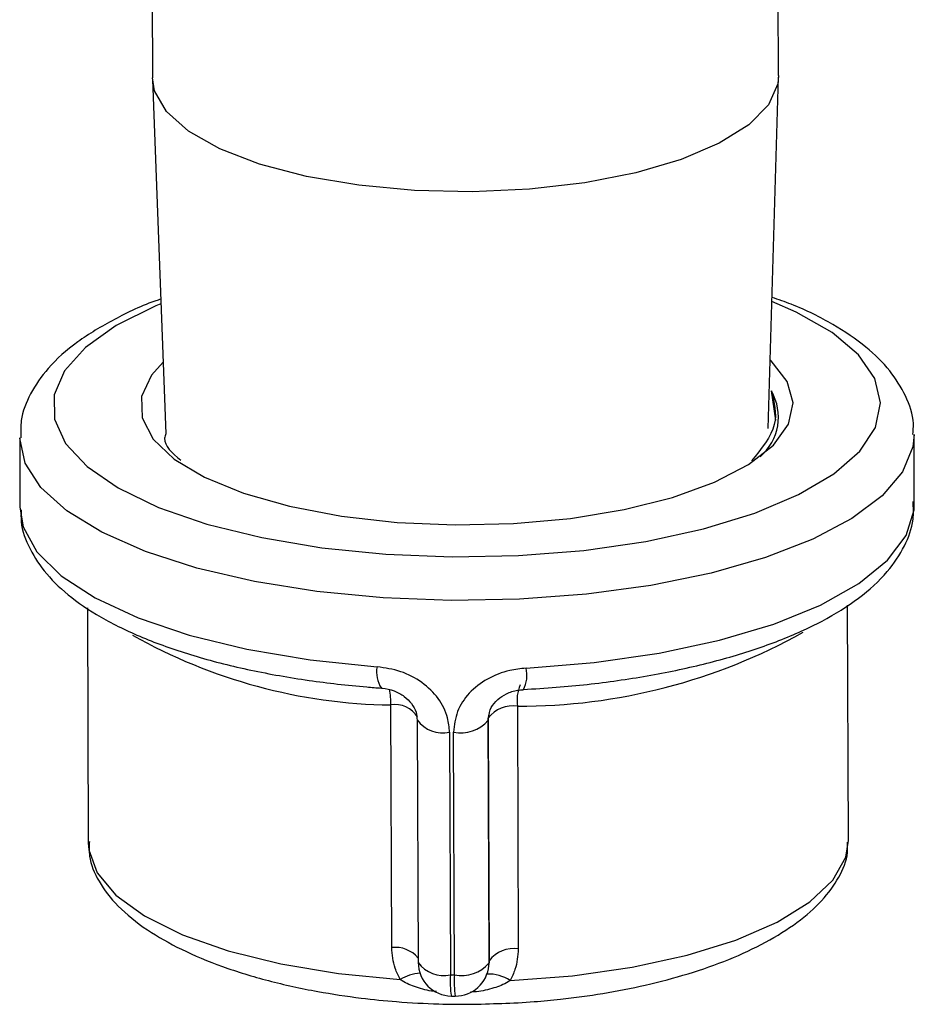
# Model space of a CAD drawing. Units: inches. Extents: x 0.1 to 16.9, y 0.1 to 10.9.
# Drawn here: x 6.8 to 6.9, y 4.2 to 4.2 of the extents above; entities that cross this region are included whole.
import ezdxf

# ---------------------------------------------------------------- set-up
doc = ezdxf.new("R2010")
doc.units = ezdxf.units.IN
doc.header["$MEASUREMENT"] = 0

msp = doc.modelspace()

# ---------------------------------------------------------------- linework, layer by layer
at = {"color": 7, "linetype": 'Continuous', "lineweight": 25}
for p, q in [((6.89194874595563, 4.240571975172199), (6.891179741026876, 4.445792662180794)), ((6.849180035896946, 4.445635280482476), (6.849949040825701, 4.240414593473882)), ((6.891246436532404, 4.216893502928754), (6.891947513487822, 4.240477100390684)), ((6.849950984280303, 4.240319730593213), (6.850835951838088, 4.216549533226247)), ((6.891777396673425, 4.21746831445833), (6.891466667156233, 4.219418551751281)), ((6.841039457299159, 4.216268716951242), (6.841056883198291, 4.211618350148419)), ((6.901056461955334, 4.211843181146015), (6.9010390360562, 4.216493547948837)), ((6.845582188723175, 4.204873616298659), (6.845641367215865, 4.189080933479548)), ((6.896641009159352, 4.189272039827504), (6.896581858028489, 4.205057420725998)), ((6.865996324095623, 4.182076885941401), (6.865935333448657, 4.198353169751297)), ((6.874429958555803, 4.19827021126915), (6.874490949202769, 4.181993927459255)), ((6.872463916129235, 4.197331333265408), (6.872497976196826, 4.197521185324512)), ((6.872477640380655, 4.197473768727171), (6.872463916129235, 4.197331333265408)), ((6.872538631027622, 4.181197484917276), (6.872477640380655, 4.197473768727171)), ((6.867715512776685, 4.197347301656571), (6.867776503423651, 4.181071017846691)), ((6.872463916129235, 4.197331333265408), (6.872524906776201, 4.181055049455513)), ((6.869875751663375, 4.196529540707709), (6.869936742310342, 4.180253256897828)), ((6.870206841677819, 4.180250619108253), (6.870145851030852, 4.196526902918133)), ((6.872538631027622, 4.181197484917276), (6.872504460442802, 4.181003622663813)), ((6.872515957067924, 4.180861211590969), (6.872529280010384, 4.180999482116857)), ((6.872524906776201, 4.181055049455513), (6.872538631027622, 4.181197484917276)), ((6.870000787249137, 4.178829595793761), (6.870258084021444, 4.17882708303252))]:
    msp.add_line(p, q, dxfattribs=at)
at = {"color": 8, "linetype": 'Continuous', "lineweight": 25}
for p, q in [((6.872486590088933, 4.197667606591716), (6.872477640380655, 4.197473768727171)), ((6.872515957067924, 4.180861211590984), (6.872524906776201, 4.181055049455513))]:
    msp.add_line(p, q, dxfattribs=at)
at = {"color": 7, "linetype": 'Continuous', "lineweight": 25, "flags": 128}
for points in [[(6.885426782202455, 4.234952143458247), (6.882385189135846, 4.234060137219703), (6.878954146733959, 4.233387204090038), (6.87525049503071, 4.232956259999891), (6.871400357442812, 4.232781980233389), (6.867534845788088, 4.232870299678956), (6.863785595429773, 4.233218210723802), (6.860280282592087, 4.233813865674566), (6.857138276499559, 4.23463698021631), (6.854466574401248, 4.235659524170533), (6.852356157907758, 4.236846676029277), (6.850878894721611, 4.238158008759827), (6.850085091268829, 4.239548866498814), (6.849949040825702, 4.240414593474283)], [(6.891948745955633, 4.2405719751726), (6.891896007207406, 4.240014683391157), (6.891265990064566, 4.238607962816587), (6.889944098562169, 4.237265444604712), (6.887975348129894, 4.236032846603062), (6.885426782202455, 4.234952143458247)], [(6.850657198231395, 4.221350848792911), (6.849873328887273, 4.220471184470837), (6.849209178659407, 4.219047967067908), (6.849246412742256, 4.217606295383002), (6.849983834401763, 4.216192505930284), (6.851397742299035, 4.214852039066032), (6.853442692270891, 4.213627978498204), (6.856052957942642, 4.212559666540611), (6.859144643227865, 4.211681439618579), (6.862618378817648, 4.211021524667991), (6.866362515991932, 4.210601131898336), (6.870256715101252, 4.210433773079134)], [(6.870256715101252, 4.210433773079134), (6.874175813382077, 4.210524827260536), (6.877993847791015, 4.210871367886233), (6.881588103560675, 4.21146225685538), (6.884843058353255, 4.212278502510323), (6.887654095243536, 4.213293870044103), (6.889930865192937, 4.214475724708738), (6.891600190941951, 4.215786080722872), (6.892608418987479, 4.217182822166048), (6.892923144050564, 4.218621056619039), (6.892534250608723, 4.220054558043142), (6.891454238017158, 4.221437252523098), (6.891383478125057, 4.221503458699961)]]:
    msp.add_lwpolyline(points, dxfattribs=at)
at = {"color": 8, "linetype": 'Continuous', "lineweight": 25, "flags": 128}
for points in [[(6.850511289600907, 4.225269949457916), (6.850170738084977, 4.225128854994263), (6.847505370555946, 4.223803860577575), (6.845449314961956, 4.222340820327223), (6.844055822062893, 4.220777626217194), (6.843360982592878, 4.219154764153827), (6.843382792529202, 4.217514265412115), (6.844120687005969, 4.215898618047753), (6.845555554943829, 4.214349666478816), (6.847650234016893, 4.212907527737316), (6.850350473137453, 4.211609552459135), (6.853586337530658, 4.210489357522184), (6.857274020008443, 4.209575955386917), (6.861318011531686, 4.208893002688851), (6.865613574844144, 4.208458187544126), (6.870049457112382, 4.208282771436594)], [(6.870049457112382, 4.208282771436594), (6.874510771315712, 4.208371297551298), (6.878881971759689, 4.208721473108366), (6.883049846648903, 4.209324228744811), (6.886906450213003, 4.210163953406261), (6.890351898445462, 4.211218898665071), (6.893296956046869, 4.212461741993176), (6.895665347572314, 4.213860294401213), (6.89739573292535, 4.21537833411644), (6.89844329603426, 4.216976544707622), (6.898780905564784, 4.218613533359949), (6.898399817607419, 4.220246902927196), (6.897309902140085, 4.22183434999554), (6.89553938740088, 4.223334760519761), (6.893134128791541, 4.224709274655408), (6.891500011687159, 4.225423542790867)], [(6.869977681368827, 4.20536380696386), (6.865413539726799, 4.20553762024229), (6.860981259887571, 4.205965596256334), (6.856784730733952, 4.20663770361096), (6.852922315352482, 4.207538188679426), (6.849484545486078, 4.208645944854944), (6.846551999546688, 4.20993500727165), (6.844193413925619, 4.211375161399055), (6.842464071870786, 4.212932651245031), (6.84140450769423, 4.214570970567655), (6.841039556682208, 4.21625171855058), (6.841039430517878, 4.216280240835449)], [(6.901039030190997, 4.216495039812649), (6.900957614966509, 4.215666558981352), (6.90026976046792, 4.213996092693741), (6.898896767500722, 4.212381529716551), (6.896870817856372, 4.210860714037528), (6.894239398077417, 4.209469292287205), (6.891064186413188, 4.208239878212095), (6.887419607133912, 4.207201288236115), (6.883391086088891, 4.206377866028034), (6.879073048397006, 4.205788911906509), (6.874566705201953, 4.205448230456976), (6.869977681368827, 4.20536380696386)], [(6.841056883198291, 4.211618350148419), (6.841274518104837, 4.210309056039907), (6.842196033254772, 4.208629048420679), (6.843817828418713, 4.207024301455194), (6.846100552051895, 4.2055337530275), (6.848988815716108, 4.204193570086713), (6.85241253803524, 4.20303627108532), (6.856288645163041, 4.202089936945296), (6.860523086502665, 4.201377529697294), (6.865013116768136, 4.200916335325593)], [(6.875006793364776, 4.200818737111303), (6.879577173839401, 4.201191447540141), (6.883940811258996, 4.201819885977955), (6.887991825499454, 4.202688803875565), (6.891631921984646, 4.203777117644676), (6.894772776724611, 4.205058420234042), (6.897338179425576, 4.206501621875167), (6.899265882670937, 4.208071704450322), (6.900509112304354, 4.209730571178787), (6.901037702366739, 4.211437971004345), (6.901056461955334, 4.211843181146015)], [(6.845641367215865, 4.189080933479548), (6.845671267127178, 4.188640234103858), (6.84623464860868, 4.187086770242948), (6.847496739142003, 4.185591929691277), (6.849422133002596, 4.184197647564768), (6.851956816660622, 4.182943037990035), (6.855029684035297, 4.181863296826525), (6.858554531250607, 4.180988714308745), (6.862432474933058, 4.180343825307136), (6.866554726210366, 4.179946721045549)], [(6.873942045834438, 4.179874576505275), (6.878132999737893, 4.180190494031148), (6.882127810696506, 4.18075849773563), (6.885814411332623, 4.181562653276318), (6.889089380565735, 4.182580401487431), (6.891860844908548, 4.183783191237435), (6.894051055815663, 4.185137280380694), (6.89559857078194, 4.18660468233387), (6.896459977003627, 4.188144231722541), (6.896641009159352, 4.189272039827504)]]:
    msp.add_lwpolyline(points, dxfattribs=at)
at = {"color": 7, "linetype": 'Continuous', "lineweight": 25}
for centre, radius, start, end in [((6.888467475804604, 4.217666265555991), 0.003473565268407946, 310.0987060422174, 30.29573144812601), ((6.874116312779524, 4.196247972306055), 0.002046417380896789, 81.18376841733405, 143.2019539412272), ((6.870636790565665, 4.198854310377657), 0.00237862294395108, 258.088736868327, 320.1875363313634), ((6.874177303426493, 4.179971688496154), 0.002046417380902621, 81.18376841745902, 143.2019539411325), ((6.870026487627041, 4.181079449009101), 0.002250000000000136, 180.2146982906913, 269.3455310186962), ((6.870697781212634, 4.182578026567792), 0.00237862294396677, 258.0887368683393, 320.1875363307498), ((6.870276329541957, 4.181077009053744), 0.002250000000000201, 269.5353765431696, 354.4963028063007), ((6.870867884646428, 4.261768721552687), 0.08152078265048505, 269.3455449716787, 269.5353897983901)]:
    msp.add_arc(centre, radius, start, end, dxfattribs=at)
at = {"color": 8, "linetype": 'Continuous', "lineweight": 25}
for centre, radius, start, end in [((6.866438948706233, 4.23458892027308), 0.03623925005025019, 240.5260847310202, 269.2037374512086), ((6.874533779982098, 4.237404628310093), 0.03913455475692804, 269.8479978483372, 299.1490332235751), ((6.866918024800928, 4.200557793746349), 0.00193835669510185, 169.3405041298302, 213.6671873812915), ((6.873152579850949, 4.200326009540597), 0.001918564102081215, 330.8054099801986, 14.88151539018801), ((6.877165449468452, 4.198654264286431), 0.002762319180194699, 157.7840484973158, 187.9918834153692), ((6.860825523104858, 4.198464566997312), 0.00511102446638716, 358.7511119286486, 10.58560703525097), ((6.866230713463419, 4.196602089044601), 0.001775818964445445, 32.28154849700971, 99.5747688673935), ((6.86941450817881, 4.19857327537034), 0.002095136492760753, 215.8137424897039, 282.717820536367), ((6.866238713445756, 4.180082993999149), 0.002008571052872152, 40.08908655674157, 96.93120511538885), ((6.869475498825763, 4.182296991560445), 0.002095136492749415, 215.8137424899313, 282.7178205368316), ((6.868230086714698, 4.176972328151698), 0.003413772972308896, 95.69199206236189, 119.3908792892641), ((6.872466059340094, 4.17756122924362), 0.002744104896774051, 57.46087570382132, 91.59934063853146), ((6.875259960585545, 4.17977948743791), 0.005344259565796413, 174.9140435173825, 190.2381818389287), ((6.876987105628868, 4.179781994698608), 0.006796439368023208, 176.0462352844379, 188.0768817384244)]:
    msp.add_arc(centre, radius, start, end, dxfattribs=at)
at = {"color": 7, "linetype": 'Continuous', "lineweight": 25}
for points, knots in [([(6.850499886461193, 4.225576237388152), (6.850439306526436, 4.225556440137683), (6.849260745119262, 4.225171291565573), (6.847338111590264, 4.224232362725431), (6.844824013588559, 4.222737602924517), (6.84295678132031, 4.221071625813319), (6.841730083811343, 4.219294638057427), (6.841081052646336, 4.217683446793198), (6.841110481097858, 4.216667526073311), (6.841121685074317, 4.216280745551718)], [0, 0, 0, 0, 0.01028503371853951, 0.200091727741488, 0.3925993320210007, 0.5881496482523051, 0.7532007466270965, 0.906038786216175, 1, 1, 1, 1]), ([(6.900960577881816, 4.216496799814605), (6.900980532622558, 4.216740577980948), (6.901053044752542, 4.217626426327218), (6.900514084387008, 4.219122048986962), (6.899452098336787, 4.220843287301726), (6.897828906949685, 4.222439122458431), (6.895620372523966, 4.223915378689798), (6.893482768549363, 4.22501660454052), (6.89194584584451, 4.225545401888076), (6.891508111400706, 4.225696009860802)], [0, 0, 0, 0, 0.05957592777054102, 0.2164887770077472, 0.3751231289193691, 0.5460085078114746, 0.7312995294165557, 0.923470809124849, 1, 1, 1, 1]), ([(6.891466667156233, 4.219418551751281), (6.89165514392919, 4.218665813179674), (6.892054331323431, 4.217071538488793), (6.890802209870523, 4.215535022344154), (6.890141278956692, 4.214723974009161)], [0, 0, 0, 0, 0.4721511141790413, 1, 1, 1, 1]), ([(6.850835951838088, 4.216549533226246), (6.850803306023991, 4.216447460492145), (6.850607908619158, 4.215836517009846), (6.8512819905347, 4.215254816471126), (6.851843450929397, 4.214770302932737)], [0, 0, 0, 0, 0.1670739390114617, 1, 1, 1, 1]), ([(6.874827460323398, 4.199390179459605), (6.875567367507702, 4.199435256879054), (6.877715607140215, 4.199566134239143), (6.881188493657957, 4.199959626380587), (6.885111564614224, 4.200639124431745), (6.888756498434103, 4.201537650995683), (6.892057268383856, 4.202643390407756), (6.894958141930994, 4.203955047169665), (6.897405059947051, 4.205481918428334), (6.899245736711702, 4.207156456219617), (6.900432701066333, 4.208946043923503), (6.901047637442396, 4.210579820553176), (6.900994456668125, 4.211609546569425), (6.900973625828791, 4.212012888895645)], [0, 0, 0, 0, 0.05305403120665964, 0.1540365804259854, 0.2553057173677027, 0.3570099443531523, 0.4594070128354775, 0.5628576044539515, 0.6678064597047643, 0.774388089744974, 0.8636795362925413, 0.9466034536611853, 1, 1, 1, 1]), ([(6.841139719324835, 4.211448642398789), (6.841128174811319, 4.211183463707936), (6.84108861945852, 4.2102748730898), (6.841684624676444, 4.20877603052777), (6.842808997899105, 4.207070790523432), (6.844502940631012, 4.205490290065957), (6.846761892576564, 4.204018986566928), (6.849580856484057, 4.202697286282699), (6.852858705194069, 4.201569246791058), (6.85649241036293, 4.200656007501529), (6.860336082078087, 4.199979295437384), (6.863327619754171, 4.199634567318746), (6.864977202561531, 4.199508300023805), (6.865304101449534, 4.199483277552593)], [0, 0, 0, 0, 0.03758574301081256, 0.1287812884416406, 0.2216012957948862, 0.3220398865014963, 0.4305558300558827, 0.5424345569825842, 0.6534299319563869, 0.7632450238469876, 0.8721851399678155, 0.9746708468174426, 1, 1, 1, 1]), ([(6.869875751663375, 4.196529540707709), (6.869849015506567, 4.196850798637359), (6.869782880870552, 4.19764546319583), (6.869172093561956, 4.19884027227951), (6.868062763653772, 4.199916862188588), (6.866614098421642, 4.200677816374832), (6.86554935831745, 4.200836444483985), (6.865013116768136, 4.200916335325593)], [0, 0, 0, 0, 0.1406298229983041, 0.3478623432653267, 0.5595836371453874, 0.7781904224034577, 1, 1, 1, 1]), ([(6.875006793364776, 4.200818737111303), (6.87463955552334, 4.200780225484818), (6.873740189875246, 4.200685910493266), (6.872379267551199, 4.200152836858759), (6.871148966762243, 4.199201940872538), (6.870304927175893, 4.197948768468914), (6.870198573298174, 4.19699814878373), (6.870145851030852, 4.196526902918133)], [0, 0, 0, 0, 0.1508957558539323, 0.3695437777538755, 0.5843168683343817, 0.7939355135929431, 1, 1, 1, 1]), ([(6.865305897736278, 4.199478366750957), (6.865327599972384, 4.199478285910535), (6.865603363695463, 4.19947725869585), (6.866163524911471, 4.19932351675183), (6.866856462110721, 4.198954112010632), (6.867365098782495, 4.198444332214414), (6.86767070572632, 4.197890123641056), (6.867686397487849, 4.197521694477929), (6.867693963553132, 4.197344049724924)], [0, 0, 0, 0, 0.01807431544805274, 0.2296648371139108, 0.4265966126619178, 0.6159523238123369, 0.8148244997778664, 1, 1, 1, 1]), ([(6.872498838556298, 4.197525008067752), (6.872535120653894, 4.197745963440443), (6.872604026758037, 4.198165596673645), (6.873060320051886, 4.198718507117261), (6.873684013812525, 4.199132071638982), (6.874314220204352, 4.199358748820883), (6.874699138287885, 4.199363319768586), (6.874825450381867, 4.199364819739619)], [0, 0, 0, 0, 0.2498780656730722, 0.4745625296510854, 0.6759788888765929, 0.8936714412981529, 1, 1, 1, 1]), ([(6.845717047358934, 4.189192522658391), (6.845701122135043, 4.188867181722642), (6.845656979828624, 4.187965385969181), (6.846289317283961, 4.186490113417422), (6.84757122479891, 4.184811509770176), (6.8494750234182, 4.183275342165492), (6.851856595970153, 4.181920124965583), (6.854600180793597, 4.180773021914721), (6.857683164768161, 4.179826667580735), (6.860836100802532, 4.179135646645523), (6.863737783519194, 4.178696715820815), (6.866462463662375, 4.178424422779857), (6.868883700998944, 4.178287089905937), (6.870509485463092, 4.178276921824546), (6.871182046903757, 4.178272715449334)], [0, 0, 0, 0, 0.05251604948867819, 0.1455665279520666, 0.2416018686642014, 0.3421953990542752, 0.4355266057067106, 0.5312866920301449, 0.6286454161428002, 0.724767742405032, 0.806069263985336, 0.8704473071364458, 0.9464060903054543, 1, 1, 1, 1]), ([(6.871182046903757, 4.178272715449334), (6.872647998619964, 4.178307672254522), (6.87470896744206, 4.178356817724195), (6.877701882990055, 4.178644506310153), (6.880213096144244, 4.178985348679753), (6.883093449595524, 4.179548043491249), (6.885941767491463, 4.180301792018462), (6.888666859675938, 4.181260318554015), (6.891140188858044, 4.182411360933135), (6.893253205607843, 4.18373523324338), (6.894930959042958, 4.185204418510236), (6.896059091528975, 4.186786707145205), (6.896621966857029, 4.188126021275193), (6.896578381537718, 4.18892206035355), (6.896565329016284, 4.189160450648661)], [0, 0, 0, 0, 0.1181120613473148, 0.1660527241509898, 0.2454053439072758, 0.3275898037829864, 0.4149575669065627, 0.5049172045388987, 0.5961206595947226, 0.6875947473198516, 0.7788466475399055, 0.8698525827351402, 0.9610246757311082, 1, 1, 1, 1]), ([(6.866554726210366, 4.179946721045549), (6.866434584098219, 4.180190884428175), (6.866100317843075, 4.180870209754617), (6.866036929423736, 4.181605727975751), (6.865996324095623, 4.182076885941401)], [0, 0, 0, 0, 0.3594204030416231, 1, 1, 1, 1]), ([(6.874490949202769, 4.181993927459255), (6.874453348053247, 4.18152353325782), (6.874394649415792, 4.180789207338499), (6.874061710774927, 4.180116397932978), (6.873942045834438, 4.179874576505275)], [0, 0, 0, 0, 0.6405795969583834, 1, 1, 1, 1])]:
    msp.add_open_spline(points, degree=3, knots=knots, dxfattribs=at)
at = {"color": 8, "linetype": 'Continuous', "lineweight": 25}
for points, knots in [([(6.868996011817083, 4.17913004158552), (6.868934736476794, 4.179134559354015), (6.868474587469614, 4.179168485672139), (6.867690225788614, 4.179384539506377), (6.866933406399522, 4.17967977343802), (6.866599860736806, 4.179914903817727), (6.866554726210366, 4.179946721045549)], [0, 0, 0, 0, 0.07055460982577866, 0.5298319602984864, 0.9363780909445529, 1, 1, 1, 1]), ([(6.873942045834438, 4.179874576505275), (6.873896718045042, 4.179843651648419), (6.873561744162595, 4.179615115920043), (6.872808218139103, 4.179331874466848), (6.871952261960773, 4.179122173151552), (6.871413575976373, 4.179097149972213), (6.871273510141894, 4.179090643598189)], [0, 0, 0, 0, 0.05832459242131018, 0.4310206922775933, 0.8520574808985142, 1, 1, 1, 1])]:
    msp.add_open_spline(points, degree=3, knots=knots, dxfattribs=at)

doc.saveas('drawing.dxf')
